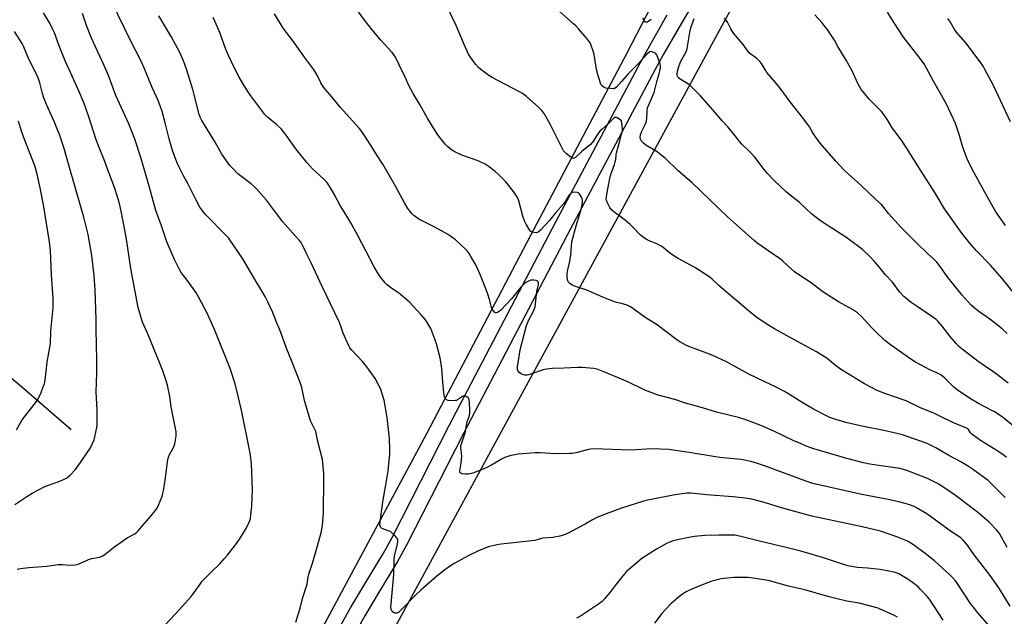
# Model space of a CAD drawing. Units: inches. Extents: x 1243771 to 1249771, y 585451 to 589452.
# Drawn here: x 1244708 to 1245186, y 588147 to 588436 of the extents above; entities that cross this region are included whole.
import ezdxf

# ---------------------------------------------------------------- set-up
doc = ezdxf.new("R2010")
doc.units = ezdxf.units.IN
doc.header["$MEASUREMENT"] = 0
for name, color, linetype in [('HYDRO-Single Line Stream', 4, 'Continuous'), ('NTRL-Farm Land', 3, 'Continuous'), ('TRANS-Driveway', 251, 'Continuous'), ('Undefined', 1, 'Continuous')]:
    doc.layers.add(name, color=color, linetype=linetype)

msp = doc.modelspace()

# ---------------------------------------------------------------- linework, layer by layer
at = {"layer": 'HYDRO-Single Line Stream'}
msp.add_lwpolyline([(1244733.25, 588237.73), (1244709.09, 588258.49), (1244700.9, 588265.47)], dxfattribs=at)
at = {"layer": 'NTRL-Farm Land'}
msp.add_lwpolyline([(1244480.77, 587027.23), (1244703.28, 587273.71), (1244728.04, 587306.72), (1244744.54, 587347.98), (1244765.18, 587508.91), (1244860.12, 588086.57), (1245091.12, 588511.67), (1245357.15, 588400.82), (1245379.02, 588349.18), (1245404.75, 588275.64), (1245422.49, 588237.66), (1245440.19, 588214.29), (1245465.8, 588192.15), (1245497.52, 588173.36), (1245462.5, 588119.66), (1245404.73, 588016.5), (1245336.64, 587890.64), (1245237.61, 587698.77), (1245146.83, 587539.9), (1245101.43, 587471.82), (1245008.59, 587352.15), (1244948.76, 587269.62), (1244858.02, 587164.36)], dxfattribs=at)
msp.add_polyline3d([(1245156.03, 588748.35, 0), (1245119.61, 588669.33, 0), (1245084.26, 588684.01, 0), (1245074.87, 588685.81, 0), (1245068.5, 588685.75, 0), (1245063.27, 588683.83, 0), (1245046.63, 588658.95, 0), (1245004.79, 588600.88, 0), (1244978.2, 588555.68, 0), (1244977.51, 588548.55, 0), (1244977.56, 588542.93, 0), (1244979.1, 588538.07, 0), (1244983.27, 588532.86, 0), (1245047.31, 588506.72, 0), (1245002.54, 588420.21, 0), (1244955.89, 588331.77, 0), (1244905.49, 588235.67, 0), (1244840.58, 588115.18, 0), (1244838.71, 588110.53, 0), (1244836.59, 588104.25, 0), (1244818.96, 588031.6, 0), (1244803.43, 587967.69, 0), (1244761.5, 587932.71, 0), (1244635.67, 587922.34, 0)], dxfattribs=at)
at = {"layer": 'TRANS-Driveway'}
for points in [[(1245046.77, 588464.89), (1245029.03, 588434.79), (1245020.41, 588419.78), (1245016.29, 588412.24), (1244975.32, 588335.04), (1244923.52, 588236.19), (1244895.83, 588181.84), (1244891.43, 588173.87), (1244882.21, 588158.72), (1244875.52, 588147.49), (1244867.34, 588132.79)], [(1244860.36, 588136.59), (1244868.64, 588151.45), (1244875.41, 588162.81), (1244884.56, 588177.86), (1244888.81, 588185.56), (1244916.46, 588239.84), (1244968.29, 588338.75), (1245009.3, 588416.01), (1245013.48, 588423.66), (1245022.16, 588438.78)]]:
    msp.add_lwpolyline(points, dxfattribs=at)
at = {"layer": 'Undefined'}
for points, elevation in [([(1245000, 588387.36), (1244998.27, 588388.62), (1244997.47, 588389.03), (1244997.03, 588389.08), (1244996.82, 588389.03), (1244996.22, 588388.67), (1244993.5, 588385.96), (1244990.53, 588383.44), (1244989.6, 588382.53), (1244988.87, 588381.6), (1244986.03, 588377.3), (1244984.93, 588375.99), (1244980.82, 588372.6), (1244977.72, 588369.65), (1244977.09, 588369.27), (1244976.88, 588369.22), (1244976.42, 588369.31), (1244975.48, 588369.85), (1244973.34, 588371.47), (1244972.46, 588372.25), (1244971.93, 588372.93), (1244971.23, 588374.2), (1244965.76, 588385.16), (1244964.66, 588387.2), (1244962.41, 588390.88), (1244961.13, 588392.5), (1244959.96, 588393.81), (1244953.89, 588399.25), (1244952.02, 588400.65), (1244950.22, 588401.68), (1244937.32, 588408.44), (1244935.59, 588409.44), (1244934.36, 588410.3), (1244931.73, 588412.29), (1244930.62, 588413.28), (1244929.28, 588414.88), (1244926.73, 588418.21), (1244925.88, 588419.73), (1244923.65, 588424.46), (1244919.9, 588433.56), (1244913.87, 588446.17)], 718), ([(1244842.16, 588144.52), (1244844.19, 588151.24), (1244845.41, 588155.92), (1244847.3, 588161.97), (1244847.56, 588163.06), (1244848.1, 588166.35), (1244848.4, 588167.73), (1244850.15, 588173.02), (1244851.36, 588176.97), (1244854.38, 588187.86), (1244855.06, 588191.27), (1244855.53, 588197.51), (1244855.72, 588214.01), (1244855.61, 588216.59), (1244854.99, 588223.26), (1244852.8, 588231.97), (1244851.72, 588236.8), (1244851.32, 588237.9), (1244849.36, 588241.8), (1244848.85, 588243.13), (1244846.36, 588251.95), (1244844.96, 588258.15), (1244844.22, 588260.65), (1244840.07, 588271.36), (1244837.82, 588276.84), (1244834.42, 588286.11), (1244832.79, 588289.84), (1244830.76, 588294.78), (1244828.48, 588299.78), (1244827.17, 588302.37), (1244822.48, 588310.12), (1244816.41, 588320.48), (1244810.19, 588329.76), (1244809.39, 588330.78), (1244808.38, 588331.88), (1244798.5, 588341.87), (1244797, 588343.69), (1244795.6, 588345.59), (1244793.43, 588349.58), (1244789.9, 588356.77), (1244787.68, 588360.77), (1244785.48, 588364.95), (1244784.43, 588367.34), (1244782.38, 588373.08), (1244780.71, 588378.7), (1244778.84, 588386.4), (1244777.28, 588391.95), (1244776.58, 588394.13), (1244775.36, 588397.3), (1244772.42, 588403.54), (1244769.2, 588411.41), (1244767.07, 588416.35), (1244761.87, 588426.72), (1244752.92, 588444.91)], 708), ([(1245000, 588298.91), (1244997.5, 588299.45), (1244995.79, 588299.99), (1244990.88, 588301.89), (1244983.12, 588305.4), (1244977.64, 588307.06), (1244976.08, 588307.85), (1244974.89, 588308.65), (1244974.36, 588309.25), (1244974.03, 588309.96), (1244973.64, 588311.52), (1244973.64, 588313.16), (1244973.83, 588314.55), (1244974.73, 588318.62), (1244975.35, 588322.25), (1244975.9, 588328.76), (1244977.98, 588336.48), (1244980.38, 588344.43), (1244980.78, 588346.07), (1244981.06, 588347.8), (1244981.12, 588348.94), (1244980.93, 588349.75), (1244980.15, 588351.28), (1244979.67, 588351.98), (1244979.3, 588352.37), (1244978.6, 588352.71), (1244977.19, 588352.81), (1244976.09, 588352.61), (1244975.38, 588352.17), (1244974.41, 588351.16), (1244972.66, 588348.39), (1244971.78, 588347.22), (1244968.1, 588343.01), (1244965.1, 588339.18), (1244960.67, 588334.39), (1244959.57, 588333.49), (1244958.82, 588333.2), (1244957.69, 588333.24), (1244956.58, 588333.52), (1244955.88, 588333.95), (1244955.35, 588334.59), (1244953.71, 588337.36), (1244952.93, 588338.93), (1244952.17, 588341.17), (1244950.17, 588348.58), (1244949.48, 588350.32), (1244948.61, 588351.77), (1244947.61, 588353.18), (1244943.83, 588357.8), (1244942.64, 588359.13), (1244940.11, 588361.61), (1244938.8, 588362.79), (1244935.3, 588365.4), (1244933.85, 588366.36), (1244930.42, 588367.97), (1244922.57, 588370.79), (1244919.14, 588372.46), (1244917.61, 588373.33), (1244915.85, 588374.75), (1244914.42, 588376.13), (1244911.92, 588379.29), (1244910.55, 588381.14), (1244906.08, 588388.39), (1244902.24, 588395.36), (1244899.06, 588400.66), (1244897.93, 588402.67), (1244896.59, 588405.22), (1244895, 588409.02), (1244893.5, 588411.83), (1244890.89, 588417.23), (1244890.04, 588418.67), (1244888.73, 588420.45), (1244883.33, 588426.48), (1244879.15, 588431.46), (1244875.49, 588435.98), (1244871.99, 588440.89)], 716), ([(1245000, 588406.48), (1244997.57, 588403.7), (1244996.92, 588403.22), (1244996.42, 588403.04), (1244995.86, 588402.97), (1244994.68, 588403), (1244992.32, 588403.28), (1244991.54, 588403.58), (1244990.69, 588404.26), (1244990.17, 588404.91), (1244989.8, 588405.67), (1244988.39, 588410.35), (1244987.73, 588413.35), (1244986.69, 588419.48), (1244986.25, 588421.16), (1244985.14, 588424.42), (1244984.76, 588425.18), (1244983.98, 588426.37), (1244982.44, 588428.27), (1244979.17, 588431.92), (1244977.8, 588433.42), (1244976.73, 588434.43), (1244965.41, 588444.39)], 720), ([(1244706.96, 588170.1), (1244708.62, 588170.49), (1244712.6, 588171.02), (1244721.38, 588171.58), (1244726.86, 588172.45), (1244729.17, 588172.4), (1244732.5, 588172.1), (1244735.27, 588172.21), (1244736.61, 588172.58), (1244740.25, 588174.27), (1244741.59, 588174.79), (1244743.27, 588175.27), (1244746.9, 588176), (1244748.23, 588176.52), (1244749.46, 588177.29), (1244753.65, 588180.61), (1244758.67, 588184.18), (1244760.39, 588185.31), (1244764.01, 588187.33), (1244764.91, 588187.98), (1244765.75, 588188.72), (1244772.7, 588196.86), (1244774.4, 588199.14), (1244774.98, 588200.12), (1244775.49, 588201.19), (1244777.12, 588205.03), (1244777.52, 588206.15), (1244777.94, 588208.13), (1244778.78, 588213.29), (1244780.02, 588223.35), (1244780.36, 588224.42), (1244780.91, 588225.7), (1244782.8, 588229.16), (1244783.24, 588230.21), (1244783.58, 588231.66), (1244784.07, 588234.61), (1244784.13, 588235.5), (1244784.03, 588236.66), (1244781.74, 588248.81), (1244780.98, 588253.83), (1244779.84, 588259.28), (1244779.4, 588260.98), (1244777.63, 588266.22), (1244776.38, 588269.52), (1244770.19, 588284.53), (1244767.7, 588289.81), (1244765.71, 588296.89), (1244762.17, 588315.87), (1244760.58, 588326.9), (1244759.91, 588331.06), (1244757.59, 588342.81), (1244756.55, 588347.32), (1244755.63, 588350.61), (1244754.21, 588355.05), (1244750.92, 588363.64), (1244748.97, 588369.02), (1244747.46, 588372.9), (1244745.27, 588378.15), (1244741.73, 588389.28), (1244739.49, 588395.82), (1244736.81, 588402.25), (1244732.84, 588410.78), (1244730.29, 588416.52), (1244727.35, 588423.78), (1244725.06, 588429.99), (1244724.16, 588432.04), (1244722.95, 588434.39), (1244719.74, 588439.77)], 704), ([(1245000, 588199.67), (1244992.55, 588197), (1244988.05, 588195.22), (1244985.85, 588194.03), (1244982.41, 588191.97), (1244978.98, 588190.14), (1244973.82, 588187.47), (1244971.78, 588186.64), (1244970.11, 588186.23), (1244966.7, 588185.59), (1244961.67, 588185.14), (1244959.14, 588184.35), (1244957.98, 588184.13), (1244941.6, 588182.32), (1244939.57, 588182.03), (1244935.54, 588181.06), (1244930.94, 588179.18), (1244925.63, 588176.56), (1244919.11, 588173.05), (1244917.11, 588171.84), (1244914.29, 588169.9), (1244910.5, 588166.75), (1244902.82, 588160.14), (1244899.95, 588157.36), (1244893.54, 588150.8), (1244891.97, 588149.42), (1244891.02, 588148.92), (1244890.54, 588148.78), (1244890.09, 588148.78), (1244889.43, 588149.14), (1244888.86, 588149.73), (1244888.29, 588150.7), (1244888.17, 588151.83), (1244888.53, 588155.2), (1244889.54, 588167.59), (1244889.72, 588174.7), (1244890, 588176.61), (1244891.33, 588182.23), (1244891.48, 588183.38), (1244891.49, 588184.21), (1244891.39, 588184.73), (1244890.99, 588185.42), (1244890.05, 588186.47), (1244888.6, 588187.86), (1244887.92, 588188.37), (1244887.41, 588188.64), (1244884.35, 588189.76), (1244883.59, 588190.12), (1244883.07, 588190.59), (1244882.91, 588190.94), (1244882.82, 588191.42), (1244882.94, 588193.31), (1244884.41, 588203.78), (1244885.6, 588210.06), (1244886.91, 588217.84), (1244887.64, 588226.12), (1244887.74, 588228.19), (1244887.57, 588233.52), (1244886.41, 588243.61), (1244884.95, 588252.09), (1244883.15, 588257.64), (1244882.38, 588259.23), (1244880.49, 588262.58), (1244876.49, 588268.27), (1244874.43, 588270.75), (1244869.3, 588276.3), (1244868.36, 588277.46), (1244867.74, 588278.45), (1244865.02, 588284.55), (1244863.77, 588288.38), (1244863.06, 588290.05), (1244854.82, 588307.1), (1244849.52, 588318.67), (1244847.38, 588322.8), (1244845.39, 588327.17), (1244844.69, 588328.41), (1244843.79, 588329.54), (1244840.69, 588332.91), (1244835.85, 588338.41), (1244832.67, 588342.5), (1244827.84, 588348.99), (1244823.01, 588354.52), (1244821.97, 588355.54), (1244820.44, 588356.81), (1244814.04, 588361.78), (1244811.52, 588364.25), (1244810.13, 588365.77), (1244806.22, 588371.25), (1244802.96, 588376.99), (1244796.51, 588387.57), (1244795.89, 588388.85), (1244795.31, 588390.44), (1244792.18, 588402.51), (1244789.29, 588412.03), (1244787.65, 588416.43), (1244785.82, 588420.44), (1244781.7, 588428.27), (1244775.69, 588438.2)], 710), ([(1245000, 588227.96), (1244990.9, 588228.35), (1244986.15, 588228.41), (1244983.98, 588228.13), (1244977.88, 588226.62), (1244975.93, 588226.28), (1244974.77, 588226.16), (1244967.59, 588225.98), (1244960.51, 588226.47), (1244958.06, 588226.55), (1244949.81, 588225.96), (1244945.84, 588225.06), (1244943.34, 588224.32), (1244941.79, 588223.53), (1244936.89, 588220.61), (1244935.66, 588219.95), (1244932.84, 588218.66), (1244927.83, 588216.72), (1244925.82, 588216.27), (1244924.37, 588216.16), (1244922.69, 588216.39), (1244922.19, 588216.56), (1244921.81, 588216.81), (1244921.56, 588217.28), (1244921.53, 588217.77), (1244922.31, 588221.62), (1244922.5, 588224.74), (1244922.47, 588226.44), (1244922.15, 588228.97), (1244922.17, 588230.03), (1244922.5, 588231.36), (1244924.13, 588236.19), (1244924.54, 588238), (1244925.15, 588241.6), (1244926.05, 588244.22), (1244926.39, 588245.74), (1244926.44, 588247.4), (1244926.3, 588250.87), (1244926.16, 588252.02), (1244925.9, 588252.8), (1244925.58, 588253.21), (1244924.95, 588253.72), (1244924.25, 588254.07), (1244923.78, 588254.15), (1244923.3, 588254.04), (1244922.82, 588253.79), (1244920.49, 588252.18), (1244920.01, 588251.95), (1244919.45, 588251.82), (1244917.68, 588251.78), (1244915.92, 588251.94), (1244915.2, 588252.23), (1244914.56, 588252.91), (1244914.17, 588253.89), (1244913.91, 588255.61), (1244913.29, 588260.77), (1244912.89, 588267.46), (1244912.31, 588271.55), (1244911.99, 588273.28), (1244910.24, 588279.41), (1244909.53, 588281.62), (1244907.5, 588286.74), (1244906.11, 588289.26), (1244904.91, 588290.92), (1244902.89, 588293.44), (1244897.27, 588299.47), (1244891.91, 588304.05), (1244888.23, 588306.46), (1244886.36, 588307.88), (1244885.34, 588308.94), (1244883.29, 588311.5), (1244882.13, 588313.17), (1244880.09, 588316.61), (1244875.96, 588324.36), (1244872.14, 588331.8), (1244868.79, 588338.02), (1244866.37, 588342.02), (1244863.52, 588346.32), (1244860.67, 588351.85), (1244858.94, 588355), (1244858.16, 588356.27), (1244857.07, 588357.63), (1244855.49, 588359.36), (1244850.4, 588363.99), (1244847.39, 588367.15), (1244842.07, 588373.81), (1244837.48, 588380.39), (1244835.22, 588383.31), (1244832.82, 588385.54), (1244828.51, 588389.03), (1244827.07, 588390.53), (1244820.27, 588399.47), (1244819.12, 588401.15), (1244817.24, 588404.13), (1244814.67, 588408.63), (1244812.24, 588413.22), (1244809.51, 588419.04), (1244808.05, 588422.52), (1244805.22, 588430.14), (1244802.9, 588435.66), (1244802.03, 588437.54)], 712), ([(1245000, 588262.28), (1244991.49, 588265.84), (1244988.23, 588267.05), (1244986.51, 588267.39), (1244980.94, 588267.94), (1244978.88, 588267.95), (1244972.09, 588267.49), (1244966.45, 588267.36), (1244963.61, 588267.1), (1244961.94, 588266.73), (1244955.93, 588264.61), (1244955.09, 588264.35), (1244954.25, 588264.2), (1244953.12, 588264.21), (1244952.04, 588264.42), (1244951.03, 588264.99), (1244950.36, 588265.54), (1244949.99, 588265.97), (1244949.74, 588266.42), (1244949.6, 588266.91), (1244949.54, 588268.18), (1244950.28, 588272.18), (1244950.91, 588276.49), (1244954, 588288.2), (1244955.29, 588291.24), (1244957.34, 588295.26), (1244958.05, 588297.32), (1244958.31, 588298.71), (1244958.93, 588304.71), (1244959.66, 588308.16), (1244959.67, 588308.93), (1244959.55, 588309.37), (1244959.26, 588309.7), (1244958.55, 588310.01), (1244957.41, 588310.23), (1244956.53, 588310.26), (1244955.98, 588310.18), (1244955.21, 588309.9), (1244953.27, 588308.84), (1244952.42, 588308.08), (1244951.25, 588306.78), (1244946.72, 588301.08), (1244941.48, 588295.72), (1244940.82, 588295.14), (1244939.92, 588294.56), (1244939.25, 588294.34), (1244938.85, 588294.42), (1244938.48, 588294.7), (1244937.98, 588295.3), (1244937.35, 588296.23), (1244936.97, 588296.98), (1244936.09, 588300.32), (1244934.96, 588303.96), (1244931.85, 588312.08), (1244930.84, 588314.47), (1244929.48, 588317.23), (1244926.99, 588321.66), (1244926.07, 588323.2), (1244925.2, 588324.34), (1244924.05, 588325.61), (1244922.33, 588327.19), (1244919.48, 588329.67), (1244917.04, 588331.56), (1244915.55, 588332.47), (1244909.41, 588335.87), (1244901.71, 588339.82), (1244899.34, 588341.5), (1244898.33, 588342.5), (1244897.41, 588343.58), (1244896.45, 588344.99), (1244894.95, 588347.42), (1244890.41, 588355.82), (1244884.31, 588366.46), (1244881.2, 588371.01), (1244878.61, 588375.36), (1244874.5, 588381.73), (1244872.87, 588383.77), (1244863.62, 588393.96), (1244860.36, 588398.11), (1244855.55, 588403.66), (1244854.24, 588405.87), (1244852.44, 588409.48), (1244850.69, 588412.42), (1244846.26, 588418.26), (1244840.83, 588425.96), (1244835.93, 588432.28), (1244831.7, 588439.31)], 714), ([(1245014.28, 588436.58), (1245013.26, 588435.66), (1245012.6, 588435.26), (1245012.16, 588435.15), (1245011.5, 588435.25), (1245011.13, 588435.48), (1245010.75, 588436.05), (1245010.43, 588437.16)], 722), ([(1245187.45, 588260.24), (1245182.26, 588264.32), (1245180, 588265.95), (1245172.85, 588270.8), (1245165.1, 588276.77), (1245163.58, 588278.09), (1245162.21, 588279.58), (1245159.37, 588282.87), (1245155.42, 588287.96), (1245153.51, 588290.1), (1245152.49, 588291.11), (1245150.85, 588292.34), (1245143.74, 588297.13), (1245140.47, 588299.43), (1245138.64, 588300.82), (1245136.88, 588302.31), (1245134.75, 588304.52), (1245131.29, 588309.23), (1245127.93, 588312.86), (1245124.68, 588316.86), (1245122.53, 588319.36), (1245120.42, 588321.59), (1245116.78, 588325), (1245114.93, 588326.47), (1245108.77, 588330.99), (1245101.97, 588335.47), (1245097, 588338.56), (1245094.35, 588340.49), (1245092.28, 588342.19), (1245086.02, 588348.06), (1245081.69, 588351.35), (1245079.73, 588353.08), (1245073.95, 588358.45), (1245070.69, 588361.94), (1245069.16, 588363.77), (1245064.56, 588369.76), (1245061.97, 588372.49), (1245058.26, 588376.04), (1245057.34, 588377.17), (1245055.12, 588380.15), (1245053.79, 588381.75), (1245051.46, 588384.46), (1245048.96, 588387.21), (1245044.2, 588392.79), (1245038.22, 588399.59), (1245032.89, 588404.78), (1245031.67, 588405.64), (1245028.35, 588407.65), (1245027.48, 588408.39), (1245027.01, 588409.29), (1245026.9, 588410.06), (1245027.1, 588411.48), (1245027.7, 588413.75), (1245028.72, 588416.35), (1245031.29, 588420.81), (1245031.64, 588421.59), (1245031.86, 588422.38), (1245032.87, 588429.21), (1245033.23, 588431.15), (1245033.69, 588432.92), (1245035.14, 588437.05)], 722), ([(1245187, 588284.42), (1245184.51, 588286.69), (1245180.6, 588289.77), (1245178.49, 588291.36), (1245173.18, 588295.04), (1245170.73, 588296.96), (1245169.45, 588298.08), (1245165.14, 588302.89), (1245160.43, 588308.68), (1245158.33, 588311.4), (1245153.99, 588317.55), (1245152.87, 588318.9), (1245151.41, 588320.38), (1245148.24, 588323.19), (1245143, 588328.23), (1245135.53, 588335.8), (1245129.35, 588342.53), (1245126.66, 588346.02), (1245125.94, 588346.85), (1245123.24, 588349.22), (1245116.13, 588356), (1245109.86, 588361.68), (1245107.97, 588363.55), (1245103.86, 588367.82), (1245096.35, 588376.63), (1245094.58, 588378.97), (1245092.8, 588381.64), (1245091.05, 588384.5), (1245088.41, 588388.27), (1245081.7, 588396.66), (1245076.83, 588403.29), (1245074.64, 588406.01), (1245070.5, 588410.86), (1245069.73, 588411.97), (1245067.77, 588415.22), (1245067.11, 588416.16), (1245065.63, 588417.6), (1245062.23, 588420.08), (1245061.17, 588421.09), (1245058.91, 588424.4), (1245054.24, 588429.92), (1245053.05, 588431.92), (1245051.36, 588435.22), (1245050.72, 588436.12), (1245049.67, 588437.07)], 724), ([(1245193.98, 588299.23), (1245184.58, 588311.03), (1245178.77, 588317.43), (1245171.94, 588324.57), (1245168.82, 588328.09), (1245165.01, 588332.9), (1245156.55, 588344.69), (1245155.56, 588346.3), (1245151.93, 588352.69), (1245145.24, 588362.94), (1245138.11, 588374.3), (1245135.67, 588378.02), (1245131.24, 588384.03), (1245128.93, 588387.84), (1245127.21, 588390.42), (1245125.96, 588391.97), (1245120.03, 588397.93), (1245117.23, 588401.22), (1245116.19, 588402.59), (1245114.48, 588405.57), (1245111.72, 588411.55), (1245108.95, 588416.76), (1245104.88, 588423.49), (1245103.27, 588426.44), (1245100.01, 588431.3), (1245097.08, 588435.01), (1245093.72, 588438.83)], 726), ([(1245186.1, 588336.75), (1245181.48, 588343.35), (1245177.99, 588349.26), (1245170.13, 588363.63), (1245167.42, 588369.38), (1245165.31, 588375.19), (1245163.8, 588380.28), (1245161.9, 588386.04), (1245161.07, 588387.96), (1245157.38, 588395.83), (1245151.15, 588406.58), (1245148, 588412.58), (1245146.63, 588415.01), (1245143.2, 588419.68), (1245139.53, 588424.2), (1245136.71, 588427.91), (1245132.18, 588434.81), (1245128.93, 588440.05)], 728), ([(1245188.51, 588386.89), (1245180.12, 588404.8), (1245176.14, 588412.33), (1245175.26, 588413.82), (1245173.84, 588415.96), (1245166.87, 588425.24), (1245162.17, 588430.56), (1245161.23, 588432.01), (1245159.09, 588435.73), (1245158.2, 588436.94)], 730), ([(1245189.81, 588239.58), (1245184.53, 588244.01), (1245180.72, 588246.4), (1245175.16, 588249.28), (1245173.09, 588250.48), (1245168.73, 588253.11), (1245162.64, 588257.07), (1245161.16, 588258.26), (1245156.69, 588262.77), (1245155.65, 588263.67), (1245154.72, 588264.33), (1245152.9, 588265.32), (1245149.72, 588266.66), (1245142.5, 588270.54), (1245140.29, 588271.99), (1245130.4, 588278.85), (1245127.6, 588281.02), (1245123.15, 588285.27), (1245121.29, 588287.15), (1245116.09, 588292.79), (1245114.31, 588294.4), (1245111.98, 588295.92), (1245105.22, 588299.77), (1245097.53, 588304.51), (1245091.93, 588308.89), (1245085.52, 588313.07), (1245083.91, 588314.23), (1245082.22, 588315.63), (1245078.19, 588319.43), (1245077.08, 588320.37), (1245071.35, 588324.24), (1245065.57, 588328.26), (1245064.25, 588329.38), (1245051.42, 588340.95), (1245034.12, 588357.53), (1245027.41, 588363.11), (1245021.18, 588369.31), (1245016.75, 588372.78), (1245011.74, 588375.68), (1245010.6, 588376.53), (1245009.71, 588377.63), (1245009.18, 588378.59), (1245009.04, 588379.35), (1245009.18, 588380.66), (1245009.82, 588382.44), (1245011.49, 588385.65), (1245011.9, 588386.7), (1245012.25, 588388.39), (1245012.39, 588392.14), (1245012.64, 588393.65), (1245013.15, 588395.14), (1245015.2, 588399.65), (1245015.76, 588401.2), (1245017.22, 588406.88), (1245018.17, 588410.25), (1245018.81, 588413.08), (1245018.84, 588414.2), (1245018.49, 588415.57), (1245017.34, 588418.83), (1245016.95, 588419.56), (1245016.59, 588419.95), (1245015.65, 588420.51), (1245014.37, 588420.94), (1245013.7, 588420.9), (1245013.15, 588420.59), (1245012.24, 588419.7), (1245008.25, 588415.23), (1245003.28, 588410.17), (1245000, 588406.48)], 720), ([(1245000, 588381.04), (1245000.38, 588382.7), (1245000.45, 588383.61), (1245000, 588387.36)], 718), ([(1245000, 588340.64), (1244996.22, 588343.34), (1244995.15, 588344.28), (1244994.36, 588345.44), (1244993.14, 588347.7), (1244992.72, 588348.73), (1244992.61, 588349.53), (1244992.86, 588351.73), (1244993.41, 588354.41), (1244994.46, 588360.31), (1244994.9, 588361.87), (1244996.53, 588366.23), (1244996.96, 588367.59), (1244997.2, 588368.69), (1244997.38, 588370.81), (1244997.57, 588371.93), (1244999.22, 588377.77), (1245000, 588381.04)], 718), ([(1245186.57, 588224.36), (1245185.42, 588225.24), (1245182.34, 588227.32), (1245174.06, 588232.55), (1245170.4, 588235.05), (1245169.73, 588235.59), (1245169.15, 588236.2), (1245168.18, 588237.79), (1245167.67, 588238.26), (1245167.2, 588238.56), (1245160.58, 588241.28), (1245154.35, 588244.37), (1245151.73, 588245.57), (1245144.84, 588248.34), (1245138.01, 588251.77), (1245127.61, 588255.27), (1245123.91, 588256.75), (1245121.12, 588258.15), (1245117.84, 588259.97), (1245106.56, 588266.75), (1245103.7, 588268.87), (1245099.62, 588272.17), (1245094.46, 588275.49), (1245081.46, 588282.52), (1245074.2, 588286.58), (1245070.39, 588288.87), (1245065.78, 588292), (1245061.33, 588295.49), (1245051.73, 588303.81), (1245047.12, 588307.62), (1245043.92, 588310.72), (1245042.87, 588311.6), (1245035.6, 588316.29), (1245027.47, 588320.63), (1245025.75, 588321.61), (1245023.19, 588323.5), (1245020.13, 588326.03), (1245019.23, 588326.68), (1245016.72, 588327.94), (1245013.36, 588329.21), (1245012.36, 588329.76), (1245010.67, 588330.86), (1245009.09, 588332.1), (1245005.46, 588335.93), (1245004.19, 588337.16), (1245001.93, 588339.16), (1245000, 588340.64)], 718), ([(1245185.95, 588204.89), (1245179.36, 588211.52), (1245177.7, 588213.06), (1245170.13, 588218.68), (1245167.71, 588220.27), (1245164.5, 588222.17), (1245158.66, 588225.28), (1245152.37, 588229), (1245149.72, 588230.32), (1245148.1, 588231.03), (1245136.22, 588235.29), (1245127.89, 588237.24), (1245116.53, 588239.52), (1245108.79, 588241.3), (1245103.86, 588242.69), (1245100.93, 588243.74), (1245099.28, 588244.46), (1245093.03, 588247.67), (1245087.51, 588250.99), (1245081.38, 588254.88), (1245079.07, 588256.19), (1245074.62, 588258.54), (1245069.15, 588261.06), (1245061.74, 588264.62), (1245050.94, 588270.59), (1245046.62, 588272.65), (1245044.21, 588273.69), (1245041.27, 588274.89), (1245032.59, 588278.1), (1245031.5, 588278.56), (1245029.99, 588279.34), (1245028.28, 588280.33), (1245026.86, 588281.32), (1245016.73, 588288.91), (1245011.95, 588291.81), (1245004.3, 588297.21), (1245002.78, 588298.03), (1245000, 588298.91)], 716), ([(1245186.95, 588180.73), (1245183.14, 588187.51), (1245181.88, 588189.06), (1245178.24, 588192.9), (1245172.49, 588197.79), (1245161.91, 588205.84), (1245158.37, 588208.31), (1245153.75, 588211.38), (1245148.36, 588214.15), (1245138.36, 588217.97), (1245136.75, 588218.5), (1245134.94, 588218.92), (1245124.78, 588220.34), (1245120.41, 588221.05), (1245117.28, 588221.7), (1245109.19, 588223.76), (1245093.18, 588228.52), (1245089.45, 588229.84), (1245086.71, 588231), (1245083.17, 588232.59), (1245074.09, 588236.91), (1245069.53, 588238.95), (1245065.95, 588240.42), (1245059.84, 588242.67), (1245056.77, 588243.64), (1245046.75, 588246.08), (1245038.07, 588248.73), (1245031.02, 588250.62), (1245025.88, 588252.33), (1245017.72, 588254.41), (1245011.33, 588256.92), (1245003.04, 588260.95), (1245000, 588262.28)], 714), ([(1245188.4, 588152.27), (1245182.83, 588161.15), (1245178.69, 588167.14), (1245170.97, 588177.15), (1245167.77, 588181.84), (1245165.67, 588184.22), (1245164.4, 588185.37), (1245160.01, 588188.31), (1245148.01, 588197.05), (1245143, 588199.94), (1245141.49, 588200.64), (1245139.58, 588201.38), (1245137.41, 588202.06), (1245134.39, 588202.81), (1245129.3, 588203.9), (1245116.41, 588206.42), (1245092.69, 588211.72), (1245090.25, 588212.53), (1245069.3, 588220.31), (1245065.97, 588221.43), (1245062.68, 588222.38), (1245059.79, 588223.04), (1245058.03, 588223.34), (1245047.63, 588224.28), (1245045.62, 588224.54), (1245032.74, 588226.75), (1245023, 588228.18), (1245014.52, 588228.44), (1245004.71, 588227.88), (1245000, 588227.96)], 712), ([(1245178.45, 588142.34), (1245172.67, 588149.03), (1245171.06, 588151.04), (1245169.22, 588153.56), (1245162.74, 588163.38), (1245161.85, 588164.54), (1245160.5, 588166.08), (1245159.26, 588167.31), (1245155.4, 588170.87), (1245151.71, 588174.16), (1245147.17, 588177.83), (1245141.51, 588182), (1245138.97, 588183.53), (1245136.64, 588184.59), (1245133.44, 588185.82), (1245125.45, 588188.55), (1245116.56, 588190.65), (1245092.2, 588195.86), (1245077.47, 588199.94), (1245069.82, 588202.36), (1245063.16, 588204.06), (1245059.87, 588204.61), (1245053.96, 588205.29), (1245041.24, 588206.27), (1245033.56, 588207), (1245031.68, 588207.02), (1245025.99, 588206.22), (1245012.56, 588203.66), (1245010.64, 588203.15), (1245007.01, 588202.04), (1245000, 588199.67)], 710), ([(1245155.85, 588145.44), (1245151.36, 588152.45), (1245149.24, 588155.59), (1245148.36, 588156.75), (1245144.99, 588160.35), (1245143.75, 588161.55), (1245140.35, 588164.16), (1245138.39, 588165.45), (1245134.35, 588167.92), (1245133.16, 588168.45), (1245132.12, 588168.77), (1245125.38, 588170), (1245119.17, 588170.65), (1245114.36, 588170.95), (1245109.7, 588171.83), (1245105.13, 588173.19), (1245097.45, 588175.8), (1245086.96, 588178.92), (1245081.14, 588180.4), (1245066.95, 588183.79), (1245057.17, 588186.2), (1245054.95, 588186.6), (1245052.73, 588186.73), (1245047.22, 588186.65), (1245040.39, 588186.41), (1245035.44, 588186.03), (1245033.42, 588185.7), (1245027.11, 588184.44), (1245025.09, 588183.93), (1245023.68, 588183.47), (1245022.08, 588182.7), (1245016.86, 588179.84), (1245009.84, 588175.35), (1245002.3, 588168.85), (1245001.42, 588167.92), (1245000, 588166.15)], 708), ([(1245000, 588166.15), (1244996.97, 588162.33), (1244994.98, 588159.67), (1244991.92, 588156.03), (1244990.55, 588154.52), (1244988.9, 588153.16), (1244980.08, 588147.38), (1244978.22, 588146.44)], 708), ([(1245133.72, 588146.99), (1245131.94, 588147.94), (1245125.44, 588150.87), (1245124.34, 588151.3), (1245123.21, 588151.64), (1245115.15, 588153.66), (1245109.17, 588154.7), (1245105.09, 588155.64), (1245100.07, 588156.95), (1245093.92, 588158.78), (1245088.92, 588160.11), (1245080.99, 588162), (1245071.68, 588164.46), (1245069.19, 588165.06), (1245061.31, 588166.09), (1245057, 588166.17), (1245054.42, 588166.11), (1245049.79, 588165.71), (1245048.36, 588165.52), (1245046.35, 588165.08), (1245043.8, 588164.34), (1245037.11, 588161.71), (1245033, 588159.97), (1245031, 588159), (1245029.14, 588157.74), (1245027.32, 588156.28), (1245023.95, 588153.32), (1245021.51, 588150.86), (1245019.58, 588148.68), (1245015.94, 588143.97)], 706)]:
    msp.add_lwpolyline(points, dxfattribs=dict(at, elevation=elevation))
for points in [[(1244778.91, 588143.39, 706), (1244785.69, 588150.66, 706), (1244791.39, 588156.96, 706), (1244792.37, 588158.18, 706), (1244795.66, 588162.97, 706), (1244796.74, 588164.34, 706), (1244801.31, 588169.01, 706), (1244805.24, 588172.78, 706), (1244807.43, 588175.21, 706), (1244808.97, 588177.03, 706), (1244813.31, 588182.65, 706), (1244815.42, 588185.65, 706), (1244818.27, 588190.17, 706), (1244819.52, 588193.03, 706), (1244820.05, 588194.64, 706), (1244820.37, 588196.64, 706), (1244820.85, 588200.68, 706), (1244821.03, 588208.77, 706), (1244820.59, 588221.14, 706), (1244820.13, 588225.37, 706), (1244819.35, 588229.61, 706), (1244815.91, 588246.48, 706), (1244813.88, 588255.41, 706), (1244812.58, 588260.39, 706), (1244810.23, 588267.35, 706), (1244802.72, 588286.33, 706), (1244798.9, 588294.59, 706), (1244795.1, 588301.86, 706), (1244793.64, 588304.36, 706), (1244789.35, 588310.28, 706), (1244786.56, 588313.95, 706), (1244785.87, 588315.01, 706), (1244783.34, 588320.2, 706), (1244780.09, 588327.59, 706), (1244779.47, 588329.24, 706), (1244777.06, 588336.48, 706), (1244774.29, 588344.01, 706), (1244770.67, 588356.86, 706), (1244766.95, 588369.64, 706), (1244764.02, 588378.47, 706), (1244761.11, 588385.92, 706), (1244759.18, 588390.22, 706), (1244756.56, 588395.74, 706), (1244754.87, 588399.75, 706), (1244751.29, 588409.37, 706), (1244750.4, 588411.56, 706), (1244749.08, 588414.55, 706), (1244743.05, 588427.38, 706), (1244740.65, 588433.6, 706), (1244738.72, 588439.34, 706)], [(1244705.96, 588201.44, 702), (1244711.25, 588205.14, 702), (1244712.97, 588206.25, 702), (1244714.23, 588206.97, 702), (1244720.45, 588210.19, 702), (1244727.75, 588212.83, 702), (1244730.86, 588214.34, 702), (1244731.82, 588214.94, 702), (1244732.69, 588215.74, 702), (1244735.07, 588218.37, 702), (1244736.19, 588219.75, 702), (1244742.52, 588229.03, 702), (1244743.6, 588231.04, 702), (1244744.39, 588232.85, 702), (1244744.74, 588234.24, 702), (1244745.59, 588238.79, 702), (1244745.75, 588239.93, 702), (1244745.8, 588241.4, 702), (1244745.75, 588247.29, 702), (1244745.24, 588256.15, 702), (1244745.66, 588265.11, 702), (1244745.61, 588271.49, 702), (1244745.29, 588286.36, 702), (1244745.28, 588291.17, 702), (1244744.76, 588305.51, 702), (1244744.32, 588312.34, 702), (1244743.17, 588322.1, 702), (1244741.43, 588332.37, 702), (1244739.36, 588340.74, 702), (1244735.53, 588354.13, 702), (1244731.73, 588367.09, 702), (1244729.8, 588374.02, 702), (1244727.47, 588380.81, 702), (1244726.65, 588383.03, 702), (1244725.12, 588386.75, 702), (1244721.27, 588395.31, 702), (1244719.99, 588398.5, 702), (1244719.29, 588400.65, 702), (1244717.98, 588405.8, 702), (1244717.18, 588408.24, 702), (1244716.2, 588410.32, 702), (1244712.66, 588417.23, 702), (1244710.12, 588423.55, 702), (1244709.43, 588424.82, 702), (1244705.76, 588430.74, 702)], [(1244706.75, 588237.67, 700), (1244708.74, 588241.43, 700), (1244709.44, 588242.54, 700), (1244711.67, 588245.51, 700), (1244715.87, 588250.73, 700), (1244716.7, 588251.91, 700), (1244718.28, 588254.94, 700), (1244719.83, 588258.79, 700), (1244720.26, 588260.16, 700), (1244720.63, 588261.81, 700), (1244721.55, 588270.44, 700), (1244722.29, 588275.02, 700), (1244723.14, 588279.48, 700), (1244723.38, 588285.43, 700), (1244724.47, 588296.72, 700), (1244724.47, 588301.36, 700), (1244723.64, 588312.83, 700), (1244723.13, 588324.61, 700), (1244722.73, 588328.78, 700), (1244719.75, 588346.76, 700), (1244718.22, 588354.89, 700), (1244716.78, 588361.5, 700), (1244715.52, 588365.58, 700), (1244710.35, 588378.79, 700), (1244709.16, 588382.41, 700), (1244707.72, 588387.19, 700)]]:
    msp.add_polyline3d(points, dxfattribs=at)

doc.saveas('drawing.dxf')
